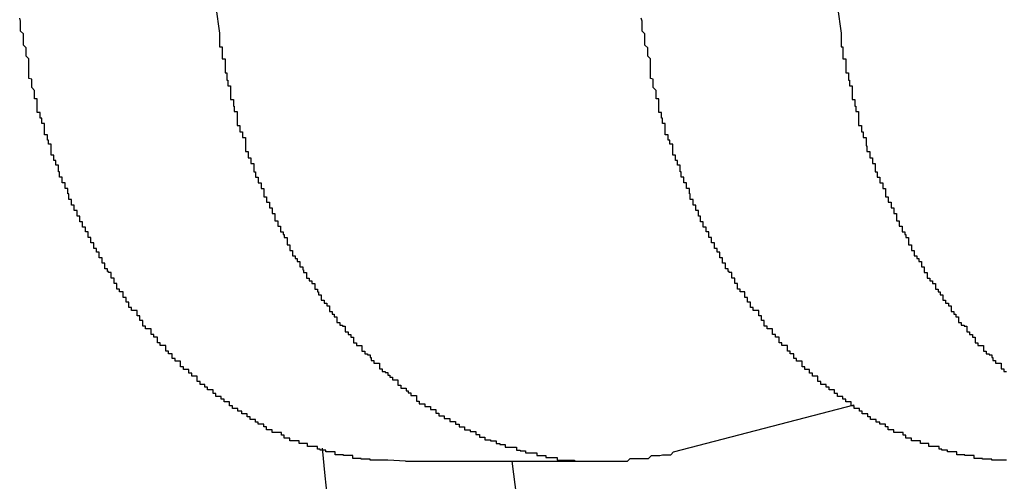
# Model space of a CAD drawing. Extents: x -38.9 to 30.2, y 13.8 to 57.5.
# Drawn here: x 16 to 16.1, y 23.8 to 23.8 of the extents above; entities that cross this region are included whole.
import ezdxf

# ---------------------------------------------------------------- set-up
doc = ezdxf.new("R2010")
doc.units = 0
doc.layers.get('0').update_dxf_attribs({"linetype": 'CONTINUOUS'})

msp = doc.modelspace()

# ---------------------------------------------------------------- linework, layer by layer
at = {"color": 0}
for points in [[(16.0335, 23.8273), (16.0339, 23.8245), (16.0339, 23.8245), (16.0339, 23.8242), (16.0339, 23.8239), (16.0339, 23.8236), (16.0339, 23.8236), (16.0339, 23.8233), (16.0339, 23.8233), (16.0339, 23.823), (16.0342, 23.823), (16.0342, 23.8227), (16.0342, 23.8226), (16.0342, 23.8223), (16.0342, 23.8223), (16.0342, 23.822), (16.0342, 23.822), (16.0342, 23.8217), (16.0345, 23.8217), (16.0345, 23.8217), (16.0345, 23.8214), (16.0345, 23.8211), (16.0345, 23.8208), (16.0345, 23.8208), (16.0345, 23.8205), (16.0345, 23.8205), (16.0345, 23.8202), (16.0347, 23.8202), (16.0347, 23.8199), (16.0347, 23.8197), (16.0347, 23.8194), (16.0348, 23.8194), (16.0348, 23.8191), (16.0348, 23.8191), (16.0348, 23.8188), (16.0351, 23.8188), (16.0351, 23.8188), (16.0351, 23.8185), (16.0351, 23.8182), (16.0351, 23.8179), (16.0351, 23.8179), (16.0351, 23.8176), (16.0351, 23.8176), (16.0351, 23.8173), (16.0354, 23.8173), (16.0354, 23.817), (16.0354, 23.8169), (16.0354, 23.8166), (16.0355, 23.8166), (16.0355, 23.8163), (16.0355, 23.8163), (16.0355, 23.816), (16.0358, 23.816), (16.0358, 23.816), (16.0358, 23.8157), (16.0358, 23.8154), (16.0358, 23.8151), (16.0358, 23.8151), (16.0358, 23.8148), (16.0358, 23.8148), (16.0358, 23.8145), (16.0361, 23.8145), (16.0361, 23.8142), (16.0361, 23.8141), (16.0361, 23.8138), (16.0364, 23.8138), (16.0364, 23.8135), (16.0364, 23.8135), (16.0364, 23.8132), (16.0367, 23.8132), (16.0367, 23.8132), (16.0367, 23.8129), (16.0367, 23.8126), (16.0367, 23.8123), (16.0367, 23.8123), (16.0367, 23.812), (16.0367, 23.812), (16.0367, 23.8117), (16.037, 23.8117), (16.037, 23.8114), (16.037, 23.8113), (16.037, 23.811), (16.0373, 23.811), (16.0373, 23.8107), (16.0373, 23.8107), (16.0373, 23.8104), (16.0376, 23.8104), (16.0376, 23.8104), (16.0376, 23.8101), (16.0376, 23.8098), (16.0376, 23.8095), (16.0378, 23.8095), (16.0378, 23.8092), (16.0378, 23.8092), (16.0378, 23.8089), (16.0381, 23.8089), (16.0381, 23.8086), (16.0381, 23.8086), (16.0381, 23.8083), (16.0384, 23.8083), (16.0384, 23.808), (16.0384, 23.808), (16.0384, 23.8077), (16.0387, 23.8077), (16.0387, 23.8077), (16.0387, 23.8074), (16.0387, 23.8071), (16.0387, 23.8068), (16.039, 23.8068), (16.039, 23.8065), (16.039, 23.8065), (16.039, 23.8062), (16.0393, 23.8062), (16.0393, 23.8059), (16.0393, 23.8059), (16.0393, 23.8056), (16.0396, 23.8056), (16.0396, 23.8053), (16.0396, 23.8053), (16.0396, 23.805), (16.0399, 23.805), (16.0399, 23.805), (16.0399, 23.8047), (16.0399, 23.8045), (16.0399, 23.8042), (16.0402, 23.8042), (16.0402, 23.8039), (16.0402, 23.8039), (16.0402, 23.8036), (16.0405, 23.8036), (16.0405, 23.8033), (16.0405, 23.8033), (16.0405, 23.803), (16.0408, 23.803), (16.0408, 23.8027), (16.0409, 23.8027), (16.0409, 23.8024), (16.0412, 23.8024), (16.0412, 23.8024), (16.0412, 23.8021), (16.0412, 23.8019), (16.0412, 23.8016), (16.0415, 23.8016), (16.0415, 23.8013), (16.0415, 23.8013), (16.0415, 23.801), (16.0418, 23.801), (16.0418, 23.8007), (16.0418, 23.8007), (16.0418, 23.8004), (16.0421, 23.8004), (16.0421, 23.8001), (16.0423, 23.8001), (16.0423, 23.7998), (16.0426, 23.7998), (16.0426, 23.7998), (16.0426, 23.7995), (16.0426, 23.7995), (16.0426, 23.7992), (16.0429, 23.7992), (16.0429, 23.7989), (16.043, 23.7989), (16.043, 23.7986), (16.0433, 23.7986), (16.0433, 23.7983), (16.0433, 23.7983), (16.0433, 23.798), (16.0436, 23.798), (16.0436, 23.7977), (16.0439, 23.7977), (16.0439, 23.7974), (16.0442, 23.7974), (16.0442, 23.7974), (16.0442, 23.7971), (16.0442, 23.7971), (16.0442, 23.7968), (16.0445, 23.7968), (16.0445, 23.7965), (16.0446, 23.7965), (16.0446, 23.7962), (16.0449, 23.7962), (16.0449, 23.7959), (16.0449, 23.7959), (16.0449, 23.7956), (16.0452, 23.7956), (16.0452, 23.7953), (16.0455, 23.7953), (16.0455, 23.795), (16.0458, 23.795), (16.0458, 23.795), (16.0458, 23.7947), (16.0458, 23.7947), (16.0458, 23.7944), (16.0461, 23.7944), (16.0461, 23.7941), (16.0463, 23.7941), (16.0463, 23.7938), (16.0466, 23.7938), (16.0466, 23.7935), (16.0466, 23.7935), (16.0466, 23.7932), (16.0469, 23.7932), (16.0469, 23.7929), (16.0472, 23.7929), (16.0472, 23.7928), (16.0475, 23.7928), (16.0475, 23.7928), (16.0475, 23.7925), (16.0475, 23.7925), (16.0475, 23.7922), (16.0478, 23.7922), (16.0478, 23.7919), (16.0481, 23.7919), (16.0481, 23.7916), (16.0484, 23.7916), (16.0484, 23.7913), (16.0484, 23.7913), (16.0484, 23.791), (16.0487, 23.791), (16.0487, 23.7907), (16.049, 23.7907), (16.049, 23.7907), (16.0493, 23.7907), (16.0493, 23.7907), (16.0493, 23.7904), (16.0493, 23.7904), (16.0493, 23.7901), (16.0496, 23.7901), (16.0496, 23.7898), (16.0499, 23.7898), (16.0499, 23.7897), (16.0502, 23.7897), (16.0502, 23.7894), (16.0503, 23.7894), (16.0503, 23.7891), (16.0506, 23.7891), (16.0506, 23.7888), (16.0509, 23.7888), (16.0509, 23.7888), (16.0512, 23.7888), (16.0512, 23.7888), (16.0512, 23.7885), (16.0512, 23.7885), (16.0512, 23.7882), (16.0515, 23.7882), (16.0515, 23.7879), (16.0518, 23.7879), (16.0518, 23.7878), (16.0521, 23.7878), (16.0521, 23.7875), (16.0523, 23.7875), (16.0523, 23.7873), (16.0526, 23.7873), (16.0526, 23.787), (16.0529, 23.787), (16.0529, 23.787), (16.0532, 23.787), (16.0532, 23.787), (16.0532, 23.7867), (16.0532, 23.7867), (16.0532, 23.7864), (16.0535, 23.7864), (16.0535, 23.7861), (16.0538, 23.7861), (16.0538, 23.7861), (16.0541, 23.7861), (16.0541, 23.7858), (16.0543, 23.7858), (16.0543, 23.7856), (16.0546, 23.7856), (16.0546, 23.7853), (16.0549, 23.7853), (16.0549, 23.7853), (16.0552, 23.7853), (16.0552, 23.7853), (16.0552, 23.785), (16.0552, 23.785), (16.0552, 23.7847), (16.0555, 23.7847), (16.0555, 23.7844), (16.0558, 23.7844), (16.0558, 23.7844), (16.0561, 23.7844), (16.0561, 23.7841), (16.0564, 23.7841), (16.0564, 23.7841), (16.0567, 23.7841), (16.0567, 23.7838), (16.057, 23.7838), (16.057, 23.7838), (16.0573, 23.7838), (16.0573, 23.7838), (16.0573, 23.7835), (16.0573, 23.7835), (16.0573, 23.7834), (16.0576, 23.7834), (16.0576, 23.7831), (16.0579, 23.7831), (16.0579, 23.7831), (16.0582, 23.7831), (16.0582, 23.7828), (16.0585, 23.7828), (16.0585, 23.7828), (16.0588, 23.7828), (16.0588, 23.7825), (16.0591, 23.7825), (16.0591, 23.7825), (16.0594, 23.7825), (16.0594, 23.7825), (16.0594, 23.7822), (16.0595, 23.7822), (16.0595, 23.7822), (16.0598, 23.7822), (16.0598, 23.7819), (16.0601, 23.7819), (16.0601, 23.7819), (16.0604, 23.7819), (16.0604, 23.7816), (16.0607, 23.7816), (16.0607, 23.7816), (16.061, 23.7816), (16.061, 23.7814), (16.0613, 23.7814), (16.0613, 23.7814), (16.0616, 23.7814), (16.0616, 23.7814), (16.0616, 23.7811), (16.0617, 23.7811), (16.0617, 23.7811), (16.062, 23.7811), (16.062, 23.7808), (16.0623, 23.7808), (16.0623, 23.7808), (16.0626, 23.7808), (16.0626, 23.7805), (16.0629, 23.7805), (16.0629, 23.7805), (16.0632, 23.7805), (16.0632, 23.7804), (16.0635, 23.7804), (16.0635, 23.7804), (16.0638, 23.7804), (16.0638, 23.7804), (16.0638, 23.7801), (16.0639, 23.7801), (16.0639, 23.7801), (16.0642, 23.7801), (16.0642, 23.78), (16.0645, 23.78), (16.0645, 23.78), (16.0648, 23.78), (16.0648, 23.7797), (16.0651, 23.7797), (16.0651, 23.7797), (16.0654, 23.7797), (16.0654, 23.7797), (16.0657, 23.7797), (16.0657, 23.7797), (16.066, 23.7797), (16.066, 23.7797), (16.066, 23.7794), (16.0661, 23.7794), (16.0661, 23.7794), (16.0664, 23.7794), (16.0664, 23.7793), (16.0667, 23.7793), (16.0667, 23.7793), (16.067, 23.7793), (16.067, 23.7791), (16.0673, 23.7791), (16.0673, 23.7791), (16.0676, 23.7791), (16.0676, 23.7791), (16.0679, 23.7791), (16.0679, 23.7791), (16.0682, 23.7791), (16.0682, 23.7791), (16.0682, 23.7788), (16.0683, 23.7788), (16.0683, 23.7788), (16.0686, 23.7788), (16.0686, 23.7788), (16.0689, 23.7788), (16.0689, 23.7788), (16.0692, 23.7788), (16.0692, 23.7786), (16.0695, 23.7786), (16.0695, 23.7786), (16.0698, 23.7786), (16.0698, 23.7786), (16.0701, 23.7786), (16.0701, 23.7786), (16.0704, 23.7786), (16.0704, 23.7786), (16.0704, 23.7783), (16.0704, 23.7783), (16.0704, 23.7783), (16.0707, 23.7783), (16.0707, 23.7783), (16.071, 23.7783), (16.071, 23.7783), (16.0713, 23.7783), (16.0713, 23.7783), (16.0714, 23.7783), (16.0714, 23.7783), (16.0717, 23.7783), (16.0717, 23.7783), (16.072, 23.7783), (16.072, 23.7783), (16.0723, 23.7783), (16.0723, 23.7783), (16.0723, 23.7782), (16.0726, 23.7782), (16.0726, 23.7782), (16.0729, 23.7782), (16.0729, 23.7782), (16.0732, 23.7782), (16.0732, 23.7782), (16.0735, 23.7782), (16.0735, 23.7782), (16.0738, 23.7782), (16.0738, 23.7782), (16.0741, 23.7782), (16.0741, 23.7782), (16.0744, 23.7782), (16.0744, 23.7782), (16.0747, 23.7782), (16.0747, 23.7782), (16.0747, 23.7782), (16.075, 23.7782), (16.0753, 23.7782), (16.0756, 23.7782), (16.0756, 23.7782), (16.0759, 23.7782), (16.0762, 23.7782), (16.0765, 23.7782), (16.0765, 23.7782), (16.0768, 23.7782), (16.0771, 23.7782), (16.0774, 23.7782), (16.0774, 23.7782), (16.0777, 23.7782), (16.078, 23.7782), (16.0783, 23.7785), (16.0783, 23.7785), (16.0785, 23.7785), (16.0788, 23.7785), (16.0791, 23.7785), (16.0794, 23.7785), (16.0797, 23.7785), (16.08, 23.7785), (16.0803, 23.7785), (16.0806, 23.7788), (16.0809, 23.7788), (16.0812, 23.7788), (16.0815, 23.7788), (16.0818, 23.7789), (16.0821, 23.7789), (16.0824, 23.7789), (16.0827, 23.7789), (16.083, 23.7792)], [(16.1007, 23.8273), (16.1011, 23.8245), (16.1011, 23.8245), (16.1011, 23.8242), (16.1011, 23.8239), (16.1011, 23.8236), (16.1011, 23.8236), (16.1011, 23.8233), (16.1011, 23.8233), (16.1011, 23.823), (16.1013, 23.823), (16.1013, 23.8227), (16.1013, 23.8226), (16.1013, 23.8223), (16.1013, 23.8223), (16.1013, 23.822), (16.1013, 23.822), (16.1013, 23.8217), (16.1016, 23.8217), (16.1016, 23.8217), (16.1016, 23.8214), (16.1016, 23.8211), (16.1016, 23.8208), (16.1016, 23.8208), (16.1016, 23.8205), (16.1016, 23.8205), (16.1016, 23.8202), (16.1019, 23.8202), (16.1019, 23.8199), (16.1019, 23.8197), (16.1019, 23.8194), (16.102, 23.8194), (16.102, 23.8191), (16.102, 23.8191), (16.102, 23.8188), (16.1023, 23.8188), (16.1023, 23.8188), (16.1023, 23.8185), (16.1023, 23.8182), (16.1023, 23.8179), (16.1023, 23.8179), (16.1023, 23.8176), (16.1023, 23.8176), (16.1023, 23.8173), (16.1026, 23.8173), (16.1026, 23.817), (16.1026, 23.8169), (16.1026, 23.8166), (16.1027, 23.8166), (16.1027, 23.8163), (16.1027, 23.8163), (16.1027, 23.816), (16.103, 23.816), (16.103, 23.816), (16.103, 23.8157), (16.103, 23.8154), (16.103, 23.8151), (16.103, 23.8151), (16.103, 23.8148), (16.103, 23.8148), (16.103, 23.8145), (16.1033, 23.8145), (16.1033, 23.8142), (16.1033, 23.8141), (16.1033, 23.8138), (16.1035, 23.8138), (16.1035, 23.8135), (16.1035, 23.8135), (16.1035, 23.8132), (16.1038, 23.8132), (16.1038, 23.8132), (16.1038, 23.8129), (16.1038, 23.8126), (16.1038, 23.8123), (16.1039, 23.8123), (16.1039, 23.812), (16.1039, 23.812), (16.1039, 23.8117), (16.1042, 23.8117), (16.1042, 23.8114), (16.1042, 23.8113), (16.1042, 23.811), (16.1045, 23.811), (16.1045, 23.8107), (16.1045, 23.8107), (16.1045, 23.8104), (16.1048, 23.8104), (16.1048, 23.8104), (16.1048, 23.8101), (16.1048, 23.8098), (16.1048, 23.8095), (16.105, 23.8095), (16.105, 23.8092), (16.105, 23.8092), (16.105, 23.8089), (16.1053, 23.8089), (16.1053, 23.8086), (16.1053, 23.8086), (16.1053, 23.8083), (16.1056, 23.8083), (16.1056, 23.808), (16.1056, 23.808), (16.1056, 23.8077), (16.1059, 23.8077), (16.1059, 23.8077), (16.1059, 23.8074), (16.1059, 23.8071), (16.1059, 23.8068), (16.1062, 23.8068), (16.1062, 23.8065), (16.1062, 23.8065), (16.1062, 23.8062), (16.1065, 23.8062), (16.1065, 23.8059), (16.1065, 23.8059), (16.1065, 23.8056), (16.1068, 23.8056), (16.1068, 23.8053), (16.1068, 23.8053), (16.1068, 23.805), (16.1071, 23.805), (16.1071, 23.805), (16.1071, 23.8047), (16.1071, 23.8045), (16.1071, 23.8042), (16.1074, 23.8042), (16.1074, 23.8039), (16.1074, 23.8039), (16.1074, 23.8036), (16.1077, 23.8036), (16.1077, 23.8033), (16.1077, 23.8033), (16.1077, 23.803), (16.108, 23.803), (16.108, 23.8027), (16.1081, 23.8027), (16.1081, 23.8024), (16.1084, 23.8024), (16.1084, 23.8024), (16.1084, 23.8021), (16.1084, 23.8019), (16.1084, 23.8016), (16.1087, 23.8016), (16.1087, 23.8013), (16.1087, 23.8013), (16.1087, 23.801), (16.109, 23.801), (16.109, 23.8007), (16.109, 23.8007), (16.109, 23.8004), (16.1093, 23.8004), (16.1093, 23.8001), (16.1095, 23.8001), (16.1095, 23.7998), (16.1098, 23.7998), (16.1098, 23.7998), (16.1098, 23.7995), (16.1098, 23.7995), (16.1098, 23.7992), (16.1101, 23.7992), (16.1101, 23.7989), (16.1101, 23.7989), (16.1101, 23.7986), (16.1104, 23.7986), (16.1104, 23.7983), (16.1104, 23.7983), (16.1104, 23.798), (16.1107, 23.798), (16.1107, 23.7977), (16.111, 23.7977), (16.111, 23.7974), (16.1113, 23.7974), (16.1113, 23.7974), (16.1113, 23.7971), (16.1113, 23.7971), (16.1113, 23.7968), (16.1116, 23.7968), (16.1116, 23.7965), (16.1118, 23.7965), (16.1118, 23.7962), (16.1121, 23.7962), (16.1121, 23.7959), (16.1121, 23.7959), (16.1121, 23.7956), (16.1124, 23.7956), (16.1124, 23.7953), (16.1127, 23.7953), (16.1127, 23.795), (16.113, 23.795), (16.113, 23.795), (16.113, 23.7947), (16.113, 23.7947), (16.113, 23.7944), (16.1133, 23.7944), (16.1133, 23.7941), (16.1135, 23.7941), (16.1135, 23.7938), (16.1138, 23.7938), (16.1138, 23.7935), (16.1138, 23.7935), (16.1138, 23.7932), (16.1141, 23.7932), (16.1141, 23.7929), (16.1144, 23.7929), (16.1144, 23.7928), (16.1147, 23.7928), (16.1147, 23.7928), (16.1147, 23.7925), (16.1147, 23.7925), (16.1147, 23.7922), (16.115, 23.7922), (16.115, 23.7919), (16.1153, 23.7919), (16.1153, 23.7916), (16.1156, 23.7916), (16.1156, 23.7913), (16.1156, 23.7913), (16.1156, 23.791), (16.1159, 23.791), (16.1159, 23.7907), (16.1162, 23.7907), (16.1162, 23.7907), (16.1165, 23.7907), (16.1165, 23.7907), (16.1165, 23.7904), (16.1165, 23.7904), (16.1165, 23.7901), (16.1168, 23.7901), (16.1168, 23.7898), (16.1171, 23.7898), (16.1171, 23.7897), (16.1174, 23.7897), (16.1174, 23.7894), (16.1175, 23.7894), (16.1175, 23.7891), (16.1178, 23.7891), (16.1178, 23.7888), (16.1181, 23.7888), (16.1181, 23.7888), (16.1184, 23.7888), (16.1184, 23.7888), (16.1184, 23.7885), (16.1184, 23.7885), (16.1184, 23.7882), (16.1187, 23.7882), (16.1187, 23.7879), (16.119, 23.7879)], [(16.054, 23.7782), (16.0521, 23.7783), (16.0521, 23.7783), (16.0518, 23.7783), (16.0518, 23.7783), (16.0515, 23.7783), (16.0515, 23.7783), (16.0512, 23.7783), (16.0512, 23.7783), (16.0511, 23.7783), (16.0511, 23.7783), (16.0508, 23.7783), (16.0508, 23.7783), (16.0505, 23.7783), (16.0505, 23.7783), (16.0502, 23.7783), (16.0502, 23.7783), (16.0502, 23.7783), (16.0502, 23.7784), (16.0502, 23.7784), (16.0499, 23.7784), (16.0499, 23.7784), (16.0496, 23.7784), (16.0496, 23.7784), (16.0493, 23.7784), (16.0493, 23.7784), (16.0492, 23.7784), (16.0492, 23.7785), (16.0489, 23.7785), (16.0489, 23.7785), (16.0486, 23.7785), (16.0486, 23.7785), (16.0483, 23.7785), (16.0483, 23.7785), (16.0483, 23.7785), (16.0483, 23.7788), (16.0483, 23.7788), (16.048, 23.7788), (16.048, 23.7788), (16.0477, 23.7788), (16.0477, 23.7788), (16.0474, 23.7788), (16.0474, 23.7788), (16.0473, 23.7788), (16.0473, 23.7789), (16.047, 23.7789), (16.047, 23.7789), (16.0467, 23.7789), (16.0467, 23.7789), (16.0464, 23.7789), (16.0464, 23.7789), (16.0464, 23.7789), (16.0464, 23.7792), (16.0464, 23.7792), (16.0461, 23.7792), (16.0461, 23.7792), (16.0458, 23.7792), (16.0458, 23.7792), (16.0455, 23.7792), (16.0455, 23.7792), (16.0454, 23.7792), (16.0454, 23.7794), (16.0451, 23.7794), (16.0451, 23.7794), (16.0448, 23.7794), (16.0448, 23.7795), (16.0445, 23.7795), (16.0445, 23.7795), (16.0445, 23.7795), (16.0445, 23.7798), (16.0445, 23.7798), (16.0442, 23.7798), (16.0442, 23.7798), (16.0439, 23.7798), (16.0439, 23.7798), (16.0436, 23.7798), (16.0436, 23.7798), (16.0434, 23.7798), (16.0434, 23.7801), (16.0431, 23.7801), (16.0431, 23.7801), (16.0428, 23.7801), (16.0428, 23.7801), (16.0425, 23.7801), (16.0425, 23.7801), (16.0425, 23.7801), (16.0425, 23.7804), (16.0425, 23.7804), (16.0422, 23.7804), (16.0422, 23.7804), (16.0419, 23.7804), (16.0419, 23.7804), (16.0416, 23.7804), (16.0416, 23.7804), (16.0415, 23.7804), (16.0415, 23.7807), (16.0412, 23.7807), (16.0412, 23.7807), (16.0409, 23.7807), (16.0409, 23.781), (16.0406, 23.781), (16.0406, 23.781), (16.0406, 23.781), (16.0406, 23.7813), (16.0406, 23.7813), (16.0403, 23.7813), (16.0403, 23.7813), (16.04, 23.7813), (16.04, 23.7813), (16.0397, 23.7813), (16.0397, 23.7813), (16.0396, 23.7813), (16.0396, 23.7816), (16.0393, 23.7816), (16.0393, 23.7816), (16.039, 23.7816), (16.039, 23.7819), (16.0387, 23.7819), (16.0387, 23.7819), (16.0387, 23.7819), (16.0387, 23.7822), (16.0387, 23.7822), (16.0384, 23.7822), (16.0384, 23.7822), (16.0381, 23.7822), (16.0381, 23.7824), (16.0378, 23.7824), (16.0378, 23.7824), (16.0378, 23.7824), (16.0378, 23.7827), (16.0375, 23.7827), (16.0375, 23.7827), (16.0372, 23.7827), (16.0372, 23.783), (16.0369, 23.783), (16.0369, 23.783), (16.0369, 23.783), (16.0369, 23.7833), (16.0369, 23.7833), (16.0366, 23.7833), (16.0366, 23.7833), (16.0363, 23.7833), (16.0363, 23.7836), (16.036, 23.7836), (16.036, 23.7836), (16.0359, 23.7836), (16.0359, 23.7839), (16.0356, 23.7839), (16.0356, 23.7839), (16.0353, 23.7839), (16.0353, 23.7842), (16.035, 23.7842), (16.035, 23.7843), (16.035, 23.7843), (16.035, 23.7846), (16.035, 23.7846), (16.0347, 23.7846), (16.0347, 23.7846), (16.0344, 23.7846), (16.0344, 23.7849), (16.0341, 23.7849), (16.0341, 23.7849), (16.0341, 23.7849), (16.0341, 23.7852), (16.0338, 23.7852), (16.0338, 23.7852), (16.0335, 23.7852), (16.0335, 23.7855), (16.0332, 23.7855), (16.0332, 23.7856), (16.0332, 23.7856), (16.0332, 23.7859), (16.0332, 23.7859), (16.0329, 23.7859), (16.0329, 23.7859), (16.0326, 23.7859), (16.0326, 23.7862), (16.0323, 23.7862), (16.0323, 23.7862), (16.0323, 23.7862), (16.0323, 23.7865), (16.032, 23.7865), (16.032, 23.7865), (16.0318, 23.7865), (16.0318, 23.7868), (16.0315, 23.7868), (16.0315, 23.7871), (16.0315, 23.7871), (16.0315, 23.7874), (16.0315, 23.7874), (16.0312, 23.7874), (16.0312, 23.7874), (16.0309, 23.7874), (16.0309, 23.7877), (16.0306, 23.7877), (16.0306, 23.7878), (16.0306, 23.7878), (16.0306, 23.7881), (16.0303, 23.7881), (16.0303, 23.7881), (16.03, 23.7881), (16.03, 23.7884), (16.0297, 23.7884), (16.0297, 23.7887), (16.0297, 23.7887), (16.0297, 23.789), (16.0297, 23.789), (16.0294, 23.789), (16.0294, 23.789), (16.0291, 23.789), (16.0291, 23.7893), (16.0288, 23.7893), (16.0288, 23.7895), (16.0288, 23.7895), (16.0288, 23.7898), (16.0285, 23.7898), (16.0285, 23.7898), (16.0284, 23.7898), (16.0284, 23.7901), (16.0281, 23.7901), (16.0281, 23.7904), (16.0281, 23.7904), (16.0281, 23.7907), (16.0281, 23.7907), (16.0278, 23.7907), (16.0278, 23.7907), (16.0275, 23.7907), (16.0275, 23.791), (16.0272, 23.791), (16.0272, 23.7913), (16.0272, 23.7913), (16.0272, 23.7916), (16.0269, 23.7916), (16.0269, 23.7916), (16.0268, 23.7916), (16.0268, 23.7919), (16.0265, 23.7919), (16.0265, 23.7922), (16.0265, 23.7922), (16.0265, 23.7925), (16.0265, 23.7925), (16.0262, 23.7925), (16.0262, 23.7925), (16.0259, 23.7925), (16.0259, 23.7928), (16.0256, 23.7928), (16.0256, 23.7931), (16.0256, 23.7931), (16.0256, 23.7934), (16.0253, 23.7934), (16.0253, 23.7936), (16.0253, 23.7936), (16.0253, 23.7939), (16.025, 23.7939), (16.025, 23.7942), (16.025, 23.7942), (16.025, 23.7945), (16.025, 23.7945), (16.0247, 23.7945), (16.0247, 23.7945), (16.0244, 23.7945), (16.0244, 23.7948), (16.0241, 23.7948), (16.0241, 23.7951), (16.0241, 23.7951), (16.0241, 23.7954), (16.0238, 23.7954), (16.0238, 23.7956), (16.0238, 23.7956), (16.0238, 23.7959), (16.0235, 23.7959), (16.0235, 23.7962), (16.0235, 23.7962), (16.0235, 23.7965), (16.0235, 23.7965), (16.0232, 23.7965), (16.0232, 23.7965), (16.0231, 23.7965), (16.0231, 23.7968), (16.0228, 23.7968), (16.0228, 23.7971), (16.0228, 23.7971), (16.0228, 23.7974), (16.0225, 23.7974), (16.0225, 23.7977), (16.0225, 23.7977), (16.0225, 23.798), (16.0222, 23.798), (16.0222, 23.7983), (16.0222, 23.7983), (16.0222, 23.7986), (16.0222, 23.7986), (16.0219, 23.7986), (16.0219, 23.7987), (16.0218, 23.7987), (16.0218, 23.799), (16.0215, 23.799), (16.0215, 23.7993), (16.0215, 23.7993), (16.0215, 23.7996), (16.0212, 23.7996), (16.0212, 23.7999), (16.0212, 23.7999), (16.0212, 23.8002), (16.0209, 23.8002), (16.0209, 23.8005), (16.0209, 23.8005), (16.0209, 23.8008), (16.0209, 23.8008), (16.0206, 23.8008), (16.0206, 23.8009), (16.0206, 23.8009), (16.0206, 23.8012), (16.0203, 23.8012), (16.0203, 23.8015), (16.0203, 23.8015), (16.0203, 23.8018), (16.02, 23.8018), (16.02, 23.8021), (16.02, 23.8021), (16.02, 23.8024), (16.0197, 23.8024), (16.0197, 23.8027), (16.0197, 23.8027), (16.0197, 23.803), (16.0197, 23.803), (16.0194, 23.803), (16.0194, 23.8032), (16.0194, 23.8032), (16.0194, 23.8035), (16.0191, 23.8035), (16.0191, 23.8038), (16.0191, 23.8038), (16.0191, 23.8041), (16.0188, 23.8041), (16.0188, 23.8044), (16.0188, 23.8044), (16.0188, 23.8047), (16.0185, 23.8047), (16.0185, 23.805), (16.0185, 23.805), (16.0185, 23.8053), (16.0185, 23.8053), (16.0182, 23.8053), (16.0182, 23.8056), (16.0182, 23.8056), (16.0182, 23.8059), (16.0179, 23.8059), (16.0179, 23.8062), (16.0179, 23.8062), (16.0179, 23.8065), (16.0176, 23.8065), (16.0176, 23.8068), (16.0176, 23.8068), (16.0176, 23.8071), (16.0175, 23.8071), (16.0175, 23.8074), (16.0175, 23.8074), (16.0175, 23.8077), (16.0175, 23.8077), (16.0172, 23.8077), (16.0172, 23.808), (16.0172, 23.808), (16.0172, 23.8083), (16.0169, 23.8083), (16.0169, 23.8086), (16.0169, 23.8086), (16.0169, 23.8089), (16.0166, 23.8089), (16.0166, 23.8092), (16.0166, 23.8092), (16.0166, 23.8095), (16.0165, 23.8095), (16.0165, 23.8098), (16.0165, 23.8099), (16.0165, 23.8102), (16.0165, 23.8102), (16.0162, 23.8102), (16.0162, 23.8104), (16.0162, 23.8104), (16.0162, 23.8107), (16.016, 23.8107), (16.016, 23.811), (16.016, 23.811), (16.016, 23.8113), (16.0157, 23.8113), (16.0157, 23.8116), (16.0157, 23.8116), (16.0157, 23.8119), (16.0157, 23.8119), (16.0157, 23.8122), (16.0157, 23.8122), (16.0157, 23.8125), (16.0157, 23.8125), (16.0154, 23.8125), (16.0154, 23.8126), (16.0154, 23.8126), (16.0154, 23.8129), (16.0153, 23.8129), (16.0153, 23.8132), (16.0153, 23.8132), (16.0153, 23.8135), (16.015, 23.8135), (16.015, 23.8138), (16.015, 23.8138), (16.015, 23.8141), (16.015, 23.8141), (16.015, 23.8144), (16.015, 23.8144), (16.015, 23.8147), (16.015, 23.8147), (16.0147, 23.8147), (16.0147, 23.815), (16.0147, 23.815), (16.0147, 23.8153), (16.0145, 23.8153), (16.0145, 23.8156), (16.0145, 23.8156), (16.0145, 23.8159), (16.0142, 23.8159), (16.0142, 23.8162), (16.0142, 23.8162), (16.0142, 23.8165), (16.0142, 23.8165), (16.0142, 23.8168), (16.0142, 23.8171), (16.0142, 23.8174), (16.0142, 23.8174), (16.0139, 23.8174), (16.0139, 23.8177), (16.0139, 23.818), (16.0139, 23.8183), (16.0136, 23.8186), (16.0136, 23.8189), (16.0136, 23.8192), (16.0136, 23.8195), (16.0133, 23.8196), (16.0133, 23.8199), (16.0133, 23.8202), (16.0133, 23.8205), (16.0133, 23.8208), (16.0133, 23.8211), (16.0133, 23.8214), (16.0133, 23.8217), (16.0133, 23.8217), (16.013, 23.822), (16.013, 23.8223), (16.013, 23.8226), (16.013, 23.8229), (16.0127, 23.8232), (16.0127, 23.8235), (16.0127, 23.8238), (16.0127, 23.8244), (16.0124, 23.8247), (16.0124, 23.825), (16.0124, 23.8253), (16.0124, 23.8258), (16.0123, 23.8261)], [(16.119, 23.7783), (16.1187, 23.7783), (16.1187, 23.7783), (16.1184, 23.7783), (16.1184, 23.7783), (16.1183, 23.7783), (16.1183, 23.7783), (16.118, 23.7783), (16.118, 23.7783), (16.1177, 23.7783), (16.1177, 23.7783), (16.1174, 23.7783), (16.1174, 23.7783), (16.1174, 23.7783), (16.1174, 23.7784), (16.1174, 23.7784), (16.1171, 23.7784), (16.1171, 23.7784), (16.1168, 23.7784), (16.1168, 23.7784), (16.1165, 23.7784), (16.1165, 23.7784), (16.1164, 23.7784), (16.1164, 23.7785), (16.1161, 23.7785), (16.1161, 23.7785), (16.1158, 23.7785), (16.1158, 23.7785), (16.1155, 23.7785), (16.1155, 23.7785), (16.1155, 23.7785), (16.1155, 23.7788), (16.1155, 23.7788), (16.1152, 23.7788), (16.1152, 23.7788), (16.1149, 23.7788), (16.1149, 23.7788), (16.1146, 23.7788), (16.1146, 23.7788), (16.1145, 23.7788), (16.1145, 23.7789), (16.1142, 23.7789), (16.1142, 23.7789), (16.1139, 23.7789), (16.1139, 23.7789), (16.1136, 23.7789), (16.1136, 23.7789), (16.1136, 23.7789), (16.1136, 23.7792), (16.1136, 23.7792), (16.1133, 23.7792), (16.1133, 23.7792), (16.113, 23.7792), (16.113, 23.7792), (16.1127, 23.7792), (16.1127, 23.7792), (16.1126, 23.7792), (16.1126, 23.7794), (16.1123, 23.7794), (16.1123, 23.7794), (16.112, 23.7794), (16.112, 23.7795), (16.1117, 23.7795), (16.1117, 23.7795), (16.1117, 23.7795), (16.1117, 23.7798), (16.1117, 23.7798), (16.1114, 23.7798), (16.1114, 23.7798), (16.1111, 23.7798), (16.1111, 23.7798), (16.1108, 23.7798), (16.1108, 23.7798), (16.1106, 23.7798), (16.1106, 23.7801), (16.1103, 23.7801), (16.1103, 23.7801), (16.11, 23.7801), (16.11, 23.7801), (16.1097, 23.7801), (16.1097, 23.7801), (16.1097, 23.7801), (16.1097, 23.7804), (16.1097, 23.7804), (16.1094, 23.7804), (16.1094, 23.7804), (16.1091, 23.7804), (16.1091, 23.7804), (16.1088, 23.7804), (16.1088, 23.7804), (16.1087, 23.7804), (16.1087, 23.7807), (16.1084, 23.7807), (16.1084, 23.7807), (16.1081, 23.7807), (16.1081, 23.781), (16.1078, 23.781), (16.1078, 23.781), (16.1078, 23.781), (16.1078, 23.7813), (16.1078, 23.7813), (16.1075, 23.7813), (16.1075, 23.7813), (16.1072, 23.7813), (16.1072, 23.7813), (16.1069, 23.7813), (16.1069, 23.7813), (16.1068, 23.7813), (16.1068, 23.7816), (16.1065, 23.7816), (16.1065, 23.7816), (16.1062, 23.7816), (16.1062, 23.7819), (16.1059, 23.7819), (16.1059, 23.7819), (16.1059, 23.7819), (16.1059, 23.7822), (16.1059, 23.7822), (16.1056, 23.7822), (16.1056, 23.7822), (16.1053, 23.7822), (16.1053, 23.7824), (16.105, 23.7824), (16.105, 23.7824), (16.1049, 23.7824), (16.1049, 23.7827), (16.1046, 23.7827), (16.1046, 23.7827), (16.1043, 23.7827), (16.1043, 23.783), (16.104, 23.783), (16.104, 23.783), (16.104, 23.783), (16.104, 23.7833), (16.104, 23.7833), (16.1037, 23.7833), (16.1037, 23.7833), (16.1034, 23.7833), (16.1034, 23.7836), (16.1031, 23.7836), (16.1031, 23.7836), (16.1031, 23.7836), (16.1031, 23.7839), (16.1028, 23.7839), (16.1028, 23.7839), (16.1025, 23.7839), (16.1025, 23.7842), (16.1022, 23.7842), (16.1022, 23.7843), (16.1022, 23.7843), (16.1022, 23.7846), (16.1022, 23.7846), (16.1019, 23.7846), (16.1019, 23.7846), (16.1016, 23.7846), (16.1016, 23.7849), (16.1013, 23.7849), (16.1013, 23.7849), (16.1013, 23.7849), (16.1013, 23.7852), (16.101, 23.7852), (16.101, 23.7852), (16.1007, 23.7852), (16.1007, 23.7855), (16.1004, 23.7855), (16.1004, 23.7856), (16.1004, 23.7856), (16.1004, 23.7859), (16.1004, 23.7859), (16.1001, 23.7859), (16.1001, 23.7859), (16.0998, 23.7859), (16.0998, 23.7862), (16.0995, 23.7862), (16.0995, 23.7862), (16.0995, 23.7862), (16.0995, 23.7865), (16.0992, 23.7865), (16.0992, 23.7865), (16.0989, 23.7865), (16.0989, 23.7868), (16.0986, 23.7868), (16.0986, 23.7871), (16.0986, 23.7871), (16.0986, 23.7874), (16.0986, 23.7874), (16.0983, 23.7874), (16.0983, 23.7874), (16.098, 23.7874), (16.098, 23.7877), (16.0977, 23.7877), (16.0977, 23.7878), (16.0977, 23.7878), (16.0977, 23.7881), (16.0974, 23.7881), (16.0974, 23.7881), (16.0972, 23.7881), (16.0972, 23.7884), (16.0969, 23.7884), (16.0969, 23.7887), (16.0969, 23.7887), (16.0969, 23.789), (16.0969, 23.789), (16.0966, 23.789), (16.0966, 23.789), (16.0963, 23.789), (16.0963, 23.7893), (16.096, 23.7893), (16.096, 23.7895), (16.096, 23.7895), (16.096, 23.7898), (16.0957, 23.7898), (16.0957, 23.7898), (16.0956, 23.7898), (16.0956, 23.7901), (16.0953, 23.7901), (16.0953, 23.7904), (16.0953, 23.7904), (16.0953, 23.7907), (16.0953, 23.7907), (16.095, 23.7907), (16.095, 23.7907), (16.0947, 23.7907), (16.0947, 23.791), (16.0944, 23.791), (16.0944, 23.7913), (16.0944, 23.7913), (16.0944, 23.7916), (16.0941, 23.7916), (16.0941, 23.7916), (16.094, 23.7916), (16.094, 23.7919), (16.0937, 23.7919), (16.0937, 23.7922), (16.0937, 23.7922), (16.0937, 23.7925), (16.0937, 23.7925), (16.0934, 23.7925), (16.0934, 23.7925), (16.0931, 23.7925), (16.0931, 23.7928), (16.0928, 23.7928), (16.0928, 23.7931), (16.0928, 23.7931), (16.0928, 23.7934), (16.0925, 23.7934), (16.0925, 23.7936), (16.0925, 23.7936), (16.0925, 23.7939), (16.0922, 23.7939), (16.0922, 23.7942), (16.0922, 23.7942), (16.0922, 23.7945), (16.0922, 23.7945), (16.0919, 23.7945), (16.0919, 23.7945), (16.0916, 23.7945), (16.0916, 23.7948), (16.0913, 23.7948), (16.0913, 23.7951), (16.0913, 23.7951), (16.0913, 23.7954), (16.091, 23.7954), (16.091, 23.7956), (16.091, 23.7956), (16.091, 23.7959), (16.0907, 23.7959), (16.0907, 23.7962), (16.0907, 23.7962), (16.0907, 23.7965), (16.0907, 23.7965), (16.0904, 23.7965), (16.0904, 23.7965), (16.0902, 23.7965), (16.0902, 23.7968), (16.0899, 23.7968), (16.0899, 23.7971), (16.0899, 23.7971), (16.0899, 23.7974), (16.0896, 23.7974), (16.0896, 23.7977), (16.0896, 23.7977), (16.0896, 23.798), (16.0893, 23.798), (16.0893, 23.7983), (16.0893, 23.7983), (16.0893, 23.7986), (16.0893, 23.7986), (16.089, 23.7986), (16.089, 23.7987), (16.0889, 23.7987), (16.0889, 23.799), (16.0886, 23.799), (16.0886, 23.7993), (16.0886, 23.7993), (16.0886, 23.7996), (16.0883, 23.7996), (16.0883, 23.7999), (16.0883, 23.7999), (16.0883, 23.8002), (16.088, 23.8002), (16.088, 23.8005), (16.088, 23.8005), (16.088, 23.8008), (16.088, 23.8008), (16.0877, 23.8008), (16.0877, 23.8009), (16.0877, 23.8009), (16.0877, 23.8012), (16.0874, 23.8012), (16.0874, 23.8015), (16.0874, 23.8015), (16.0874, 23.8018), (16.0871, 23.8018), (16.0871, 23.8021), (16.0871, 23.8021), (16.0871, 23.8024), (16.0868, 23.8024), (16.0868, 23.8027), (16.0868, 23.8027), (16.0868, 23.803), (16.0868, 23.803), (16.0865, 23.803), (16.0865, 23.8032), (16.0865, 23.8032), (16.0865, 23.8035), (16.0862, 23.8035), (16.0862, 23.8038), (16.0862, 23.8038), (16.0862, 23.8041), (16.0859, 23.8041), (16.0859, 23.8044), (16.0859, 23.8044), (16.0859, 23.8047), (16.0857, 23.8047), (16.0857, 23.805), (16.0857, 23.805), (16.0857, 23.8053), (16.0857, 23.8053), (16.0854, 23.8053), (16.0854, 23.8056), (16.0854, 23.8056), (16.0854, 23.8059), (16.0851, 23.8059), (16.0851, 23.8062), (16.0851, 23.8062), (16.0851, 23.8065), (16.0848, 23.8065), (16.0848, 23.8068), (16.0848, 23.8068), (16.0848, 23.8071), (16.0847, 23.8071), (16.0847, 23.8074), (16.0847, 23.8074), (16.0847, 23.8077), (16.0847, 23.8077), (16.0844, 23.8077), (16.0844, 23.808), (16.0844, 23.808), (16.0844, 23.8083), (16.0841, 23.8083), (16.0841, 23.8086), (16.0841, 23.8086), (16.0841, 23.8089), (16.0838, 23.8089), (16.0838, 23.8092), (16.0838, 23.8092), (16.0838, 23.8095), (16.0837, 23.8095), (16.0837, 23.8098), (16.0837, 23.8099), (16.0837, 23.8102), (16.0837, 23.8102), (16.0834, 23.8102), (16.0834, 23.8104), (16.0834, 23.8104), (16.0834, 23.8107), (16.0832, 23.8107), (16.0832, 23.811), (16.0832, 23.811), (16.0832, 23.8113), (16.0829, 23.8113), (16.0829, 23.8116), (16.0829, 23.8116), (16.0829, 23.8119), (16.0829, 23.8119), (16.0829, 23.8122), (16.0829, 23.8122), (16.0829, 23.8125), (16.0829, 23.8125), (16.0826, 23.8125), (16.0826, 23.8126), (16.0826, 23.8126), (16.0826, 23.8129), (16.0824, 23.8129), (16.0824, 23.8132), (16.0824, 23.8132), (16.0824, 23.8135), (16.0821, 23.8135), (16.0821, 23.8138), (16.0821, 23.8138), (16.0821, 23.8141), (16.0821, 23.8141), (16.0821, 23.8144), (16.0821, 23.8144), (16.0821, 23.8147), (16.0821, 23.8147), (16.0818, 23.8147), (16.0818, 23.815), (16.0818, 23.815), (16.0818, 23.8153), (16.0817, 23.8153), (16.0817, 23.8156), (16.0817, 23.8156), (16.0817, 23.8159), (16.0814, 23.8159), (16.0814, 23.8162), (16.0814, 23.8162), (16.0814, 23.8165), (16.0814, 23.8165), (16.0814, 23.8168), (16.0814, 23.8171), (16.0814, 23.8174), (16.0814, 23.8174), (16.0811, 23.8174), (16.0811, 23.8177), (16.0811, 23.818), (16.0811, 23.8183), (16.0808, 23.8186), (16.0808, 23.8189), (16.0808, 23.8192), (16.0808, 23.8195), (16.0805, 23.8196), (16.0805, 23.8199), (16.0805, 23.8202), (16.0805, 23.8205), (16.0805, 23.8208), (16.0805, 23.8211), (16.0805, 23.8214), (16.0805, 23.8217), (16.0805, 23.8217), (16.0802, 23.822), (16.0802, 23.8223), (16.0802, 23.8226), (16.0802, 23.8229), (16.0799, 23.8232), (16.0799, 23.8235), (16.0799, 23.8238), (16.0799, 23.8244), (16.0796, 23.8247), (16.0796, 23.825), (16.0796, 23.8253), (16.0796, 23.8258), (16.0795, 23.8261)], [(16.083, 23.7792), (16.1025, 23.7843)], [(16.083, 23.7792), (16.1025, 23.7843)], [(16.083, 23.7792), (16.1025, 23.7843)], [(16.083, 23.7792), (16.1025, 23.7843)], [(16.083, 23.7792), (16.1025, 23.7843)], [(16.083, 23.7792), (16.1025, 23.7843)], [(16.083, 23.7792), (16.1025, 23.7843)], [(16.083, 23.7792), (16.1025, 23.7843)], [(16.083, 23.7792), (16.1025, 23.7843)], [(16.083, 23.7792), (16.1025, 23.7843)], [(16.083, 23.7792), (16.1025, 23.7843)], [(16.083, 23.7792), (16.1025, 23.7843)], [(16.083, 23.7792), (16.1025, 23.7843)], [(16.083, 23.7792), (16.1025, 23.7843)], [(16.083, 23.7792), (16.1025, 23.7843)], [(16.083, 23.7792), (16.1025, 23.7843)], [(16.083, 23.7792), (16.1025, 23.7843)], [(16.083, 23.7792), (16.1025, 23.7843)], [(16.083, 23.7792), (16.1025, 23.7843)], [(16.083, 23.7792), (16.1025, 23.7843)], [(16.083, 23.7792), (16.1025, 23.7843)], [(16.1025, 23.7843), (16.1025, 23.7843)], [(16.045, 23.7796), (16.045, 23.7796), (16.0453, 23.7766), (16.0456, 23.7736), (16.0459, 23.7706), (16.0465, 23.7679), (16.0468, 23.7649), (16.0471, 23.7621), (16.0474, 23.7591), (16.048, 23.7564), (16.0483, 23.7534), (16.0486, 23.7504), (16.0489, 23.7474), (16.0495, 23.7447), (16.0498, 23.7417), (16.0501, 23.739), (16.0504, 23.736), (16.051, 23.7333), (16.051, 23.7333), (16.0684, 23.5928)], [(16.083, 23.7792), (16.083, 23.7792)], [(16.054, 23.7782), (16.054, 23.7782)], [(16.054, 23.7782), (16.0752, 23.7782)], [(16.054, 23.7782), (16.0752, 23.7782)], [(16.054, 23.7782), (16.0752, 23.7782)], [(16.054, 23.7782), (16.0752, 23.7782)], [(16.054, 23.7782), (16.0752, 23.7782)], [(16.054, 23.7782), (16.0752, 23.7782)], [(16.054, 23.7782), (16.0752, 23.7782)], [(16.054, 23.7782), (16.0752, 23.7782)], [(16.054, 23.7782), (16.0752, 23.7782)], [(16.054, 23.7782), (16.0752, 23.7782)], [(16.054, 23.7782), (16.0752, 23.7782)], [(16.054, 23.7782), (16.0752, 23.7782)], [(16.054, 23.7782), (16.0752, 23.7782)], [(16.054, 23.7782), (16.0752, 23.7782)], [(16.054, 23.7782), (16.0752, 23.7782)], [(16.054, 23.7782), (16.0752, 23.7782)], [(16.054, 23.7782), (16.0752, 23.7782)], [(16.054, 23.7782), (16.0752, 23.7782)], [(16.054, 23.7782), (16.0752, 23.7782)], [(16.054, 23.7782), (16.0752, 23.7782)], [(16.054, 23.7782), (16.0752, 23.7782)], [(16.0655, 23.7782), (16.0756, 23.6996), (16.0756, 23.6996), (16.0762, 23.6945), (16.0768, 23.6897)], [(16.0752, 23.7782), (16.0752, 23.7782)]]:
    msp.add_lwpolyline(points, dxfattribs=at)

doc.saveas('drawing.dxf')
